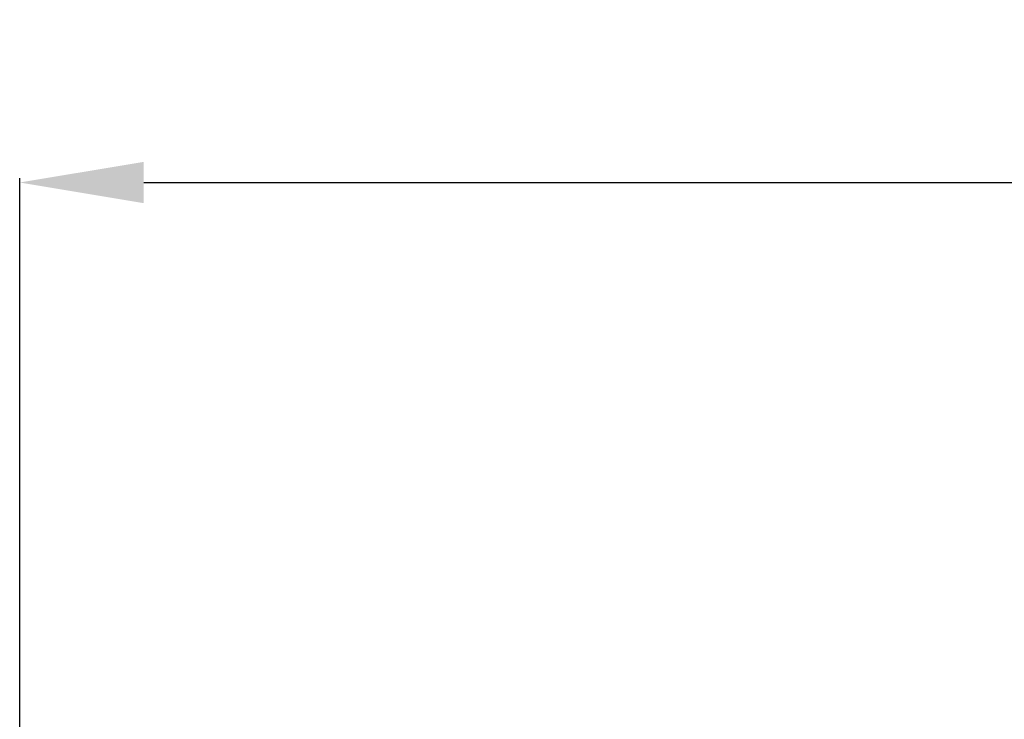
# Model space of a CAD drawing. Units: inches. Extents: x 71530 to 72709, y -55870 to -54882.
# Drawn here: x 71821 to 71860, y -55737 to -55708 of the extents above; entities that cross this region are included whole.
import ezdxf

# ---------------------------------------------------------------- set-up
doc = ezdxf.new("R2010")
doc.units = ezdxf.units.IN
doc.header["$LTSCALE"] = 50
doc.header["$MEASUREMENT"] = 0
doc.layers.add('RIso', color=7, linetype='Continuous')
doc.styles.get("Standard").update_dxf_attribs({"font": 'arial.ttf'})
doc.dimstyles.new('NORMAL', dxfattribs={"dimscale": 0, "dimtxt": 10, "dimasz": 5, "dimexe": 0.18, "dimexo": 0.0625, "dimgap": 0.09, "dimtad": 0, "dimtih": 1, "dimtoh": 1, "dimdec": 0, "dimzin": 0, "dimdsep": 46, "dimtxsty": 'Standard', "dimcen": 0.09, "dimadec": 0, "dimazin": 0, "dimtfac": 1, "dimtdec": 0, "dimtofl": 0, "dimtmove": 0, "dimatfit": 3, "dimfxl": 1, "dimtolj": 1, "dimtzin": 0, "dimarcsym": 0})

# ---------------------------------------------------------------- blocks, each defined once
blk = doc.blocks.new('*D339')
at = {"layer": 'Defpoints', "color": 0, "lineweight": 0, "ltscale": 0.1, "transparency": 16777216}
for p in [(72010.419, -55714.971), (71820.635, -55785.527), (72010.419, -55785.483)]:
    blk.add_point(p, dxfattribs=at)
at = {"layer": 'RIso', "color": 0, "lineweight": -2, "ltscale": 0.1, "transparency": 16777216}
for p, q in [((71820.635, -55785.464), (71820.635, -55714.791)), ((72010.419, -55785.421), (72010.419, -55714.791)), ((71825.635, -55714.971), (71904.878, -55714.971)), ((72005.419, -55714.971), (71926.176, -55714.971))]:
    blk.add_line(p, q, dxfattribs=at)
at = {"layer": 'RIso', "color": 0, "lineweight": 0, "ltscale": 0.1, "transparency": 16777216}
for points in [[(71825.635, -55714.138), (71825.635, -55715.804), (71820.635, -55714.971)], [(72005.419, -55714.138), (72005.419, -55715.804), (72010.419, -55714.971)]]:
    blk.add_solid(points, dxfattribs=at)
at = {"layer": 'RIso', "color": 0, "lineweight": 30, "ltscale": 0.1, "transparency": 16777216, "insert": (71915.527, -55714.971), "char_height": 10, "attachment_point": 5}
blk.add_mtext('\\A1;190', dxfattribs=at)

msp = doc.modelspace()

# ---------------------------------------------------------------- dimensions: what is measured, and where the dimension line sits
at = {"layer": 'RIso', "color": 251, "lineweight": 30, "ltscale": 0.1}
dim = msp.add_linear_dim(base=(72010.419, -55714.971), p1=(71820.635, -55785.527), p2=(72010.419, -55785.483), dimstyle='NORMAL', override={"dimscale": 1}, dxfattribs=at)
dim.commit()
dim.dimension.update_dxf_attribs({"geometry": '*D339', "text_midpoint": (71915.527, -55714.971)})

doc.saveas('drawing.dxf')
